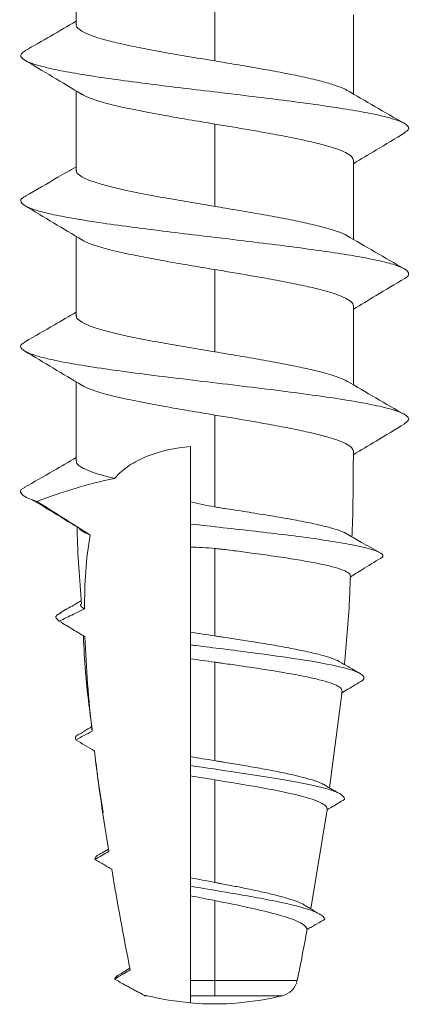
# Model space of a CAD drawing. Units: millimetres. Extents: x 3556 to 4396, y 1 to 1189.
# Drawn here: x 4148 to 4149, y 327 to 329 of the extents above; entities that cross this region are included whole.
import ezdxf

# ---------------------------------------------------------------- set-up
doc = ezdxf.new("R2010")
doc.units = ezdxf.units.MM
doc.header["$LTSCALE"] = 3

# ---------------------------------------------------------------- blocks, each defined once
blk = doc.blocks.new('M1 Self Tapping 10mm')
at = {"color": 7, "linetype": 'Continuous', "lineweight": 15}
for p, q in [((-3946.8213, 3492.9039), (-3946.8213, 3493.108)), ((-3947.1788, 3493.0226), (-3947.1788, 3492.8102)), ((-3947.5363, 3492.9289), (-3947.5363, 3492.725)), ((-3946.8213, 3492.5289), (-3946.8213, 3492.7329)), ((-3947.1788, 3492.6475), (-3947.1788, 3492.4351)), ((-3947.5363, 3492.5537), (-3947.5363, 3492.35)), ((-3946.8213, 3492.1539), (-3946.8213, 3492.3578)), ((-3947.1788, 3492.2723), (-3947.1788, 3492.0601)), ((-3947.5363, 3492.1786), (-3947.5363, 3491.975)), ((-3946.6804, 3491.6956), (-3946.6794, 3491.6962)), ((-3947.507, 3491.1849), (-3947.4746, 3490.9359)), ((-3947.4268, 3490.6237), (-3947.469, 3490.8796)), ((-3946.8883, 3490.7685), (-3946.9044, 3490.7782)), ((-3946.9401, 3490.4588), (-3946.9598, 3490.4711)), ((-3947.1788, 3490.4), (-3947.1788, 3490.4389)), ((-3947.2413, 3490.382), (-3947.2413, 3490.3814)), ((-3947.1163, 3490.3814), (-3947.1163, 3490.4)), ((-3947.0004, 3490.401), (-3947.0004, 3490.3991))]:
    blk.add_line(p, q, dxfattribs=at)
blk.add_arc((-3947.1788, 3491.1287), 0.75, 265.2198, 274.7802, dxfattribs=at)
for points, knots in [([(-3947.1788, 3492.8102), (-3947.1587, 3492.8135), (-3947.118, 3492.8203), (-3947.0589, 3492.8305), (-3947.0027, 3492.8407), (-3946.9522, 3492.8509), (-3946.9079, 3492.8611), (-3946.8719, 3492.8713), (-3946.8443, 3492.8816), (-3946.8276, 3492.8917), (-3946.8203, 3492.8992), (-3946.8219, 3492.9032), (-3946.8222, 3492.9039)], [0, 0, 0, 0, 0.107326, 0.217764, 0.325095, 0.435539, 0.542871, 0.653315, 0.760647, 0.871091, 0.978421, 1, 1, 1, 1]), ([(-3946.6901, 3492.8368), (-3946.7119, 3492.8492), (-3946.7558, 3492.8743), (-3946.7994, 3492.8998), (-3946.8213, 3492.9125)], [0, 0, 0, 0, 0.497338, 1, 1, 1, 1]), ([(-3946.691, 3492.8368), (-3946.6862, 3492.8336), (-3946.6759, 3492.8268), (-3946.6805, 3492.8163), (-3946.7003, 3492.8054), (-3946.7363, 3492.7946), (-3946.7869, 3492.7837), (-3946.8504, 3492.7728), (-3946.9249, 3492.7619), (-3947.0078, 3492.751), (-3947.0964, 3492.7401), (-3947.1877, 3492.7293), (-3947.2787, 3492.7184), (-3947.3663, 3492.7075), (-3947.4478, 3492.6966), (-3947.5203, 3492.6857), (-3947.5816, 3492.6749), (-3947.6294, 3492.664), (-3947.6626, 3492.6531), (-3947.6789, 3492.6422), (-3947.681, 3492.6328), (-3947.671, 3492.627), (-3947.6672, 3492.6248)], [0, 0, 0, 0, 0.045297, 0.096584, 0.147908, 0.199252, 0.250582, 0.301965, 0.35324, 0.4046, 0.455937, 0.507287, 0.558582, 0.60995, 0.661242, 0.712551, 0.763958, 0.815247, 0.866574, 0.917979, 0.969274, 1, 1, 1, 1]), ([(-3947.5209, 3492.7337), (-3947.5205, 3492.7341), (-3947.5156, 3492.7379), (-3947.4968, 3492.745), (-3947.4646, 3492.7553), (-3947.4233, 3492.7655), (-3947.3748, 3492.7757), (-3947.3209, 3492.7859), (-3947.2725, 3492.7944), (-3947.2341, 3492.8009), (-3947.2061, 3492.8056), (-3947.1879, 3492.8086), (-3947.1788, 3492.8102)], [0, 0, 0, 0, 0.014171, 0.149588, 0.281188, 0.416605, 0.548209, 0.68363, 0.815233, 0.880864, 0.940263, 1, 1, 1, 1]), ([(-3946.8347, 3492.7249), (-3946.81, 3492.7397), (-3946.7606, 3492.7693), (-3946.7112, 3492.7988), (-3946.6865, 3492.8136)], [0, 0, 0, 0, 0.4998791, 1, 1, 1, 1]), ([(-3947.518, 3492.7357), (-3947.5426, 3492.7213), (-3947.5921, 3492.6924), (-3947.6421, 3492.6638), (-3947.6672, 3492.6495)], [0, 0, 0, 0, 0.497614, 1, 1, 1, 1]), ([(-3946.8345, 3492.7258), (-3946.8368, 3492.7241), (-3946.8439, 3492.719), (-3946.8664, 3492.7106), (-3946.9008, 3492.7003), (-3946.9435, 3492.6902), (-3946.9934, 3492.6799), (-3947.0496, 3492.6694), (-3947.1122, 3492.6586), (-3947.1564, 3492.6513), (-3947.1788, 3492.6475)], [0, 0, 0, 0, 0.0632255, 0.1955511, 0.3241522, 0.4564829, 0.5850801, 0.7174065, 0.8563315, 1, 1, 1, 1]), ([(-3947.1788, 3492.6475), (-3947.1863, 3492.6463), (-3947.2011, 3492.6438), (-3947.2457, 3492.6363), (-3947.3021, 3492.6267), (-3947.3656, 3492.6149), (-3947.4149, 3492.6047), (-3947.4577, 3492.5944), (-3947.4921, 3492.5842), (-3947.5174, 3492.574), (-3947.5334, 3492.5638), (-3947.5353, 3492.557), (-3947.5363, 3492.5537)], [0, 0, 0, 0, 0.039738, 0.079477, 0.239589, 0.34693, 0.457384, 0.564729, 0.675186, 0.78253, 0.892987, 1, 1, 1, 1]), ([(-3947.6693, 3492.6249), (-3947.6446, 3492.6101), (-3947.6002, 3492.5836), (-3947.5559, 3492.5571), (-3947.5363, 3492.5453)], [0, 0, 0, 0, 0.557332, 1, 1, 1, 1]), ([(-3946.69, 3492.4617), (-3946.7182, 3492.4778), (-3946.7621, 3492.5029), (-3946.8057, 3492.5284), (-3946.8213, 3492.5375)], [0, 0, 0, 0, 0.641158, 1, 1, 1, 1]), ([(-3947.1788, 3492.4351), (-3947.1587, 3492.4385), (-3947.118, 3492.4453), (-3947.0589, 3492.4555), (-3947.0027, 3492.4657), (-3946.9522, 3492.4759), (-3946.9079, 3492.4861), (-3946.8719, 3492.4963), (-3946.8443, 3492.5066), (-3946.8276, 3492.5167), (-3946.8203, 3492.5242), (-3946.8219, 3492.5282), (-3946.8222, 3492.5289)], [0, 0, 0, 0, 0.107326, 0.217765, 0.325097, 0.435541, 0.542871, 0.653314, 0.760642, 0.871081, 0.97841, 1, 1, 1, 1]), ([(-3946.6921, 3492.4618), (-3946.6889, 3492.4603), (-3946.6782, 3492.4551), (-3946.6772, 3492.4463), (-3946.6889, 3492.4355), (-3946.7178, 3492.4246), (-3946.7617, 3492.4137), (-3946.8196, 3492.4028), (-3946.8893, 3492.3919), (-3946.9686, 3492.3811), (-3947.0549, 3492.3702), (-3947.1453, 3492.3593), (-3947.2368, 3492.3484), (-3947.3264, 3492.3375), (-3947.4111, 3492.3266), (-3947.4881, 3492.3158), (-3947.5548, 3492.3049), (-3947.6091, 3492.294), (-3947.649, 3492.2831), (-3947.6738, 3492.2722), (-3947.6805, 3492.2614), (-3947.678, 3492.2538), (-3947.6687, 3492.2498), (-3947.6679, 3492.2495)], [0, 0, 0, 0, 0.0213977, 0.0726441, 0.1239131, 0.1751512, 0.2264591, 0.2776539, 0.3289324, 0.3801692, 0.431423, 0.4826471, 0.5339768, 0.5851936, 0.6364709, 0.6876559, 0.7389682, 0.7901636, 0.8414177, 0.8927158, 0.943962, 0.9951894, 1, 1, 1, 1]), ([(-3947.521, 3492.3587), (-3947.5205, 3492.359), (-3947.5156, 3492.3629), (-3947.4968, 3492.37), (-3947.4646, 3492.3803), (-3947.4233, 3492.3905), (-3947.3748, 3492.4007), (-3947.3209, 3492.4109), (-3947.2725, 3492.4193), (-3947.2341, 3492.4259), (-3947.2061, 3492.4306), (-3947.1879, 3492.4336), (-3947.1788, 3492.4351)], [0, 0, 0, 0, 0.014472, 0.149851, 0.281416, 0.416797, 0.548361, 0.68374, 0.815301, 0.880911, 0.940287, 1, 1, 1, 1]), ([(-3946.837, 3492.3484), (-3946.8123, 3492.3632), (-3946.763, 3492.3927), (-3946.7136, 3492.4222), (-3946.689, 3492.437)], [0, 0, 0, 0, 0.499918, 1, 1, 1, 1]), ([(-3947.5178, 3492.3608), (-3947.5426, 3492.3463), (-3947.5925, 3492.3171), (-3947.6427, 3492.2884), (-3947.668, 3492.274)], [0, 0, 0, 0, 0.497159, 1, 1, 1, 1]), ([(-3946.8368, 3492.3492), (-3946.8384, 3492.348), (-3946.845, 3492.3434), (-3946.8665, 3492.3354), (-3946.9008, 3492.3252), (-3946.9435, 3492.315), (-3946.9934, 3492.3047), (-3947.0496, 3492.2943), (-3947.1122, 3492.2835), (-3947.1564, 3492.2761), (-3947.1788, 3492.2723)], [0, 0, 0, 0, 0.0454575, 0.1802912, 0.3113239, 0.4461565, 0.5771908, 0.7120246, 0.8535953, 1, 1, 1, 1]), ([(-3947.1788, 3492.2723), (-3947.1863, 3492.2711), (-3947.2011, 3492.2686), (-3947.2457, 3492.2611), (-3947.3021, 3492.2515), (-3947.3656, 3492.2397), (-3947.4149, 3492.2295), (-3947.4577, 3492.2193), (-3947.4921, 3492.2091), (-3947.5174, 3492.1988), (-3947.5334, 3492.1887), (-3947.5353, 3492.1819), (-3947.5363, 3492.1786)], [0, 0, 0, 0, 0.039739, 0.079477, 0.239589, 0.346931, 0.457386, 0.564736, 0.6752, 0.782545, 0.893003, 1, 1, 1, 1]), ([(-3947.6686, 3492.2495), (-3947.644, 3492.2347), (-3947.5999, 3492.2083), (-3947.5558, 3492.1818), (-3947.5363, 3492.1702)], [0, 0, 0, 0, 0.558787, 1, 1, 1, 1]), ([(-3946.6894, 3492.0863), (-3946.7146, 3492.1008), (-3946.7588, 3492.1259), (-3946.8026, 3492.1516), (-3946.8213, 3492.1625)], [0, 0, 0, 0, 0.572532, 1, 1, 1, 1]), ([(-3947.1788, 3492.0601), (-3947.1587, 3492.0635), (-3947.118, 3492.0703), (-3947.0589, 3492.0804), (-3947.0027, 3492.0907), (-3946.9522, 3492.1009), (-3946.9079, 3492.1111), (-3946.8719, 3492.1213), (-3946.8443, 3492.1315), (-3946.8276, 3492.1417), (-3946.8203, 3492.1492), (-3946.8219, 3492.1532), (-3946.8222, 3492.1539)], [0, 0, 0, 0, 0.107326, 0.217764, 0.325095, 0.435539, 0.54287, 0.653313, 0.760643, 0.871086, 0.978417, 1, 1, 1, 1]), ([(-3946.6921, 3492.0864), (-3946.6881, 3492.0844), (-3946.6761, 3492.0784), (-3946.6784, 3492.0682), (-3946.6981, 3492.056), (-3946.739, 3492.0437), (-3946.798, 3492.0315), (-3946.8731, 3492.0193), (-3946.9611, 3492.007), (-3947.0581, 3491.9948), (-3947.1602, 3491.9825), (-3947.263, 3491.9703), (-3947.3624, 3491.958), (-3947.454, 3491.9458), (-3947.5341, 3491.9336), (-3947.5993, 3491.9213), (-3947.647, 3491.9091), (-3947.6745, 3491.8968), (-3947.6829, 3491.8853), (-3947.6721, 3491.8779), (-3947.6672, 3491.8746)], [0, 0, 0, 0, 0.028093, 0.085888, 0.143657, 0.201436, 0.259166, 0.317029, 0.37482, 0.43259, 0.49036, 0.54815, 0.605917, 0.663717, 0.721504, 0.779221, 0.837045, 0.894815, 0.952624, 1, 1, 1, 1]), ([(-3947.5224, 3491.9826), (-3947.5215, 3491.9833), (-3947.5162, 3491.9875), (-3947.497, 3491.995), (-3947.4646, 3492.0053), (-3947.4233, 3492.0154), (-3947.3748, 3492.0257), (-3947.3209, 3492.0358), (-3947.2726, 3492.0443), (-3947.2341, 3492.0509), (-3947.2061, 3492.0556), (-3947.1879, 3492.0586), (-3947.1788, 3492.0601)], [0, 0, 0, 0, 0.028242, 0.161732, 0.291455, 0.424941, 0.554661, 0.688144, 0.817865, 0.882557, 0.941112, 1, 1, 1, 1]), ([(-3946.8365, 3491.9735), (-3946.8118, 3491.9883), (-3946.7625, 3492.0179), (-3946.7132, 3492.0475), (-3946.6886, 3492.0623)], [0, 0, 0, 0, 0.499928, 1, 1, 1, 1]), ([(-3947.5195, 3491.9848), (-3947.5444, 3491.9702), (-3947.5946, 3491.9408), (-3947.645, 3491.9121), (-3947.6703, 3491.8976)], [0, 0, 0, 0, 0.4966416, 1, 1, 1, 1]), ([(-3946.8215, 3491.7789), (-3946.8215, 3491.7801), (-3946.8214, 3491.7884), (-3946.8214, 3491.8036), (-3946.8213, 3491.8246), (-3946.8213, 3491.8456), (-3946.8213, 3491.8642), (-3946.8213, 3491.9098), (-3946.8213, 3491.9485), (-3946.8213, 3491.9826)], [0, 0, 0, 0, 0.0177797, 0.1210252, 0.2242569, 0.3274778, 0.4306919, 0.4972808, 1, 1, 1, 1]), ([(-3946.8365, 3491.9742), (-3946.8382, 3491.973), (-3946.8448, 3491.9683), (-3946.8665, 3491.9603), (-3946.9008, 3491.95), (-3946.9435, 3491.9399), (-3946.9933, 3491.9296), (-3947.0496, 3491.9191), (-3947.1122, 3491.9083), (-3947.1564, 3491.9009), (-3947.1788, 3491.8972)], [0, 0, 0, 0, 0.047808, 0.18231, 0.313018, 0.447517, 0.578215, 0.712703, 0.85394, 1, 1, 1, 1]), ([(-3947.1788, 3491.8972), (-3947.1863, 3491.8959), (-3947.2011, 3491.8935), (-3947.2457, 3491.886), (-3947.3021, 3491.8763), (-3947.3656, 3491.8646), (-3947.4149, 3491.8544), (-3947.4577, 3491.8441), (-3947.492, 3491.8339), (-3947.5173, 3491.8237), (-3947.5333, 3491.8135), (-3947.5353, 3491.8067), (-3947.5363, 3491.8034)], [0, 0, 0, 0, 0.03974, 0.079479, 0.239596, 0.346923, 0.457361, 0.564694, 0.67514, 0.782462, 0.892897, 1, 1, 1, 1]), ([(-3947.1788, 3491.8972), (-3947.1788, 3491.8926), (-3947.1788, 3491.887), (-3947.1788, 3491.881), (-3947.1788, 3491.8795), (-3947.1788, 3491.879), (-3947.1788, 3491.8787), (-3947.1788, 3491.8779), (-3947.1788, 3491.8736), (-3947.1788, 3491.8564), (-3947.1788, 3491.8392), (-3947.1788, 3491.7705), (-3947.1788, 3491.7154), (-3947.1788, 3491.6604)], [0, 0, 0, 0, 0.25, 0.3125, 0.328125, 0.335937, 0.335937, 0.34375, 0.34375, 0.375, 0.5, 0.5, 1, 1, 1, 1]), ([(-3947.6688, 3491.8746), (-3947.6442, 3491.8598), (-3947.6, 3491.8333), (-3947.5558, 3491.8067), (-3947.5362, 3491.795)], [0, 0, 0, 0, 0.557453, 1, 1, 1, 1]), ([(-3947.5363, 3491.8034), (-3947.5362, 3491.7969), (-3947.5362, 3491.7786), (-3947.536, 3491.7485), (-3947.5358, 3491.713), (-3947.5353, 3491.6775), (-3947.5347, 3491.6343), (-3947.5333, 3491.6029), (-3947.5324, 3491.5834)], [0, 0, 0, 0, 0.087925, 0.249238, 0.410605, 0.572034, 0.733531, 1, 1, 1, 1]), ([(-3946.9203, 3491.7335), (-3946.9313, 3491.7461), (-3946.9441, 3491.7572), (-3946.9721, 3491.7762), (-3946.9874, 3491.7841), (-3947.038, 3491.8043), (-3947.0761, 3491.8122), (-3947.1163, 3491.8162)], [0, 0, 0, 0, 0.25, 0.25, 0.5, 0.5, 1, 1, 1, 1]), ([(-3946.9203, 3491.7335), (-3946.9056, 3491.7374), (-3946.8781, 3491.7447), (-3946.849, 3491.7548), (-3946.8304, 3491.7647), (-3946.8214, 3491.7728), (-3946.8224, 3491.7775), (-3946.8227, 3491.7789)], [0, 0, 0, 0, 0.250573, 0.465605, 0.68653, 0.907309, 1, 1, 1, 1]), ([(-3946.6873, 3491.7101), (-3946.7125, 3491.7245), (-3946.7573, 3491.7501), (-3946.8019, 3491.7761), (-3946.8214, 3491.7875)], [0, 0, 0, 0, 0.562545, 1, 1, 1, 1]), ([(-3946.6886, 3491.7101), (-3946.6874, 3491.7096), (-3946.6754, 3491.7045), (-3946.6775, 3491.6961), (-3946.69, 3491.6847), (-3946.7102, 3491.6779), (-3946.7204, 3491.6746)], [0, 0, 0, 0, 0.041638, 0.428722, 0.714254, 1, 1, 1, 1]), ([(-3947.1163, 3491.6161), (-3947.1163, 3491.6236), (-3947.1163, 3491.6312), (-3947.1163, 3491.6388), (-3947.1163, 3491.6464), (-3947.1163, 3491.654), (-3947.1163, 3491.6618), (-3947.1163, 3491.6656), (-3947.1163, 3491.6695), (-3947.1163, 3491.6733)], [0, 0, 0, 0, 0.0001806436, 0.0001806436, 0.0001806436, 0.0003612882, 0.0003612882, 0.0003612882, 0.000451283, 0.000451283, 0.000451283, 0.000451283]), ([(-3946.8279, 3491.6062), (-3946.8031, 3491.6212), (-3946.7627, 3491.6457), (-3946.7223, 3491.6702), (-3946.7066, 3491.6797)], [0, 0, 0, 0, 0.612281, 1, 1, 1, 1]), ([(-3947.5218, 3491.5889), (-3947.5206, 3491.5899), (-3947.5155, 3491.5939), (-3947.4965, 3491.6009), (-3947.4653, 3491.61), (-3947.4253, 3491.6191), (-3947.3779, 3491.6282), (-3947.3251, 3491.6375), (-3947.2774, 3491.6445), (-3947.2386, 3491.6515), (-3947.2138, 3491.6546), (-3947.1938, 3491.6577), (-3947.1838, 3491.6595), (-3947.1788, 3491.6604)], [0, 0, 0, 0, 0.040301, 0.170022, 0.296287, 0.426203, 0.552643, 0.682741, 0.809352, 0.872494, 0.936014, 0.967973, 1, 1, 1, 1]), ([(-3947.1163, 3491.6161), (-3947.1444, 3491.613), (-3947.2007, 3491.6068), (-3947.2844, 3491.5974), (-3947.3664, 3491.5877), (-3947.4433, 3491.5776), (-3947.5106, 3491.5672), (-3947.5635, 3491.5567), (-3947.598, 3491.5462), (-3947.6136, 3491.538), (-3947.6119, 3491.5334), (-3947.6115, 3491.5322)], [0, 0, 0, 0, 0.113262, 0.22649, 0.339702, 0.463581, 0.587499, 0.71155, 0.83541, 0.959419, 1, 1, 1, 1]), ([(-3947.1163, 3491.5566), (-3947.1163, 3491.5581), (-3947.1163, 3491.5596), (-3947.1163, 3491.5611), (-3947.1163, 3491.5688), (-3947.1163, 3491.5765), (-3947.1163, 3491.5842), (-3947.1163, 3491.5949), (-3947.1163, 3491.6055), (-3947.1163, 3491.6161)], [0.0001458249, 0.0001458249, 0.0001458249, 0.0001458249, 0.0001806734, 0.0001806734, 0.0001806734, 0.000361346, 0.000361346, 0.000361346, 0.0006112639, 0.0006112639, 0.0006112639, 0.0006112639]), ([(-3946.8277, 3491.607), (-3946.8289, 3491.6051), (-3946.8324, 3491.5998), (-3946.8445, 3491.5934), (-3946.8554, 3491.5889), (-3946.8578, 3491.5879)], [0, 0, 0, 0, 0.291235, 0.843905, 1, 1, 1, 1]), ([(-3946.8351, 3491.4099), (-3946.83, 3491.4735), (-3946.8248, 3491.5397), (-3946.8238, 3491.606), (-3946.8238, 3491.6086)], [0, 0, 0, 0, 0.9605297, 1, 1, 1, 1]), ([(-3947.5221, 3491.5894), (-3947.5339, 3491.5826), (-3947.5614, 3491.5666), (-3947.5893, 3491.5507), (-3947.6052, 3491.5416)], [0, 0, 0, 0, 0.426949, 1, 1, 1, 1]), ([(-3947.1788, 3491.5531), (-3947.1826, 3491.5528), (-3947.1901, 3491.5521), (-3947.205, 3491.5505), (-3947.2311, 3491.5472), (-3947.2725, 3491.5417), (-3947.3244, 3491.5345), (-3947.3766, 3491.5267), (-3947.4234, 3491.5188), (-3947.4628, 3491.511), (-3947.4943, 3491.5031), (-3947.516, 3491.4952), (-3947.5282, 3491.4879), (-3947.5283, 3491.4834), (-3947.5284, 3491.4814)], [0, 0, 0, 0, 0.02027, 0.040539, 0.081098, 0.162326, 0.2691, 0.378969, 0.485746, 0.595624, 0.702313, 0.812106, 0.918598, 1, 1, 1, 1]), ([(-3947.6133, 3491.5323), (-3947.5969, 3491.5222), (-3947.5688, 3491.5048), (-3947.5406, 3491.4874), (-3947.5288, 3491.4801)], [0, 0, 0, 0, 0.581032, 1, 1, 1, 1]), ([(-3947.5285, 3491.4814), (-3947.5279, 3491.4608), (-3947.5254, 3491.3849), (-3947.5183, 3491.3093), (-3947.5131, 3491.2541)], [0, 0, 0, 0, 0.270685, 1, 1, 1, 1]), ([(-3946.78, 3491.3871), (-3946.7917, 3491.3939), (-3946.81, 3491.4043), (-3946.8281, 3491.4149), (-3946.8346, 3491.4186)], [0, 0, 0, 0, 0.64271, 1, 1, 1, 1]), ([(-3946.8428, 3491.3972), (-3946.842, 3491.3977), (-3946.8367, 3491.4011), (-3946.8316, 3491.4053), (-3946.8328, 3491.409), (-3946.833, 3491.4098)], [0, 0, 0, 0, 0.12079, 0.815227, 1, 1, 1, 1]), ([(-3946.7778, 3491.3657), (-3946.79, 3491.3718), (-3946.8023, 3491.3778), (-3946.8146, 3491.3837), (-3946.824, 3491.3882), (-3946.8334, 3491.3927), (-3946.8428, 3491.3972)], [0, 0, 0, 0, 0.0001648872, 0.0001648872, 0.0001648872, 0.0002908611, 0.0002908611, 0.0002908611, 0.0002908611]), ([(-3946.7827, 3491.3872), (-3946.7788, 3491.3854), (-3946.769, 3491.381), (-3946.7678, 3491.3738), (-3946.7744, 3491.3684), (-3946.7778, 3491.3657)], [0, 0, 0, 0, 0.248774, 0.623864, 1, 1, 1, 1]), ([(-3946.844, 3491.3254), (-3946.8341, 3491.3314), (-3946.8242, 3491.3374), (-3946.8143, 3491.3434), (-3946.8021, 3491.3509), (-3946.7899, 3491.3583), (-3946.7778, 3491.3657)], [0.0000323527, 0.0000323527, 0.0000323527, 0.0000323527, 0.0001724835, 0.0001724835, 0.0001724835, 0.0003449744, 0.0003449744, 0.0003449744, 0.0003449744]), ([(-3947.4997, 3491.2619), (-3947.4936, 3491.2647), (-3947.4814, 3491.2705), (-3947.4516, 3491.2793), (-3947.4146, 3491.288), (-3947.3701, 3491.2968), (-3947.3203, 3491.3056), (-3947.2705, 3491.3137), (-3947.2303, 3491.3199), (-3947.2048, 3491.3238), (-3947.19, 3491.3261), (-3947.1825, 3491.3272), (-3947.1788, 3491.3278)], [0, 0, 0, 0, 0.130603, 0.261537, 0.396236, 0.527741, 0.66303, 0.795087, 0.896669, 0.948223, 0.974098, 1, 1, 1, 1]), ([(-3947.1163, 3491.3046), (-3947.1163, 3491.3111), (-3947.1163, 3491.3177), (-3947.1163, 3491.3243), (-3947.1163, 3491.3286), (-3947.1163, 3491.333), (-3947.1163, 3491.3374)], [0, 0, 0, 0, 0.0001590037, 0.0001590037, 0.0001590037, 0.000263155, 0.000263155, 0.000263155, 0.000263155]), ([(-3946.8627, 3491.0857), (-3946.856, 3491.1354), (-3946.8453, 3491.2158), (-3946.8414, 3491.2969), (-3946.8399, 3491.3278)], [0, 0, 0, 0, 0.617768, 1, 1, 1, 1]), ([(-3947.56, 3491.2131), (-3947.5657, 3491.2187), (-3947.5639, 3491.2244), (-3947.5451, 3491.2361), (-3947.5263, 3491.2423), (-3947.4739, 3491.2545), (-3947.44, 3491.2607), (-3947.3622, 3491.2728), (-3947.318, 3491.2789), (-3947.2253, 3491.291), (-3947.1765, 3491.297), (-3947.1247, 3491.3035), (-3947.1205, 3491.304), (-3947.1163, 3491.3046)], [18.271238, 18.271238, 18.271238, 18.271238, 18.717687, 18.717687, 19.210257, 19.210257, 19.702828, 19.702828, 20.195399, 20.195399, 20.68797, 20.68797, 20.731311, 20.731311, 20.731311, 20.731311]), ([(-3947.1163, 3491.2689), (-3947.1163, 3491.2738), (-3947.1163, 3491.2788), (-3947.1163, 3491.2837), (-3947.1163, 3491.2906), (-3947.1163, 3491.2976), (-3947.1163, 3491.3046)], [0.0000468602, 0.0000468602, 0.0000468602, 0.0000468602, 0.0001675272, 0.0001675272, 0.0001675272, 0.0003350622, 0.0003350622, 0.0003350622, 0.0003350622]), ([(-3947.4997, 3491.2619), (-3947.5074, 3491.2575), (-3947.524, 3491.2477), (-3947.5408, 3491.238), (-3947.5498, 3491.2328)], [0, 0, 0, 0, 0.459046, 1, 1, 1, 1]), ([(-3947.1788, 3491.26), (-3947.1825, 3491.2595), (-3947.19, 3491.2584), (-3947.2049, 3491.2563), (-3947.2309, 3491.2526), (-3947.2711, 3491.2468), (-3947.3207, 3491.2393), (-3947.3695, 3491.2311), (-3947.4131, 3491.223), (-3947.4493, 3491.2148), (-3947.478, 3491.2066), (-3947.4971, 3491.1985), (-3947.5071, 3491.1913), (-3947.5065, 3491.1868), (-3947.5062, 3491.185)], [0, 0, 0, 0, 0.021442, 0.042884, 0.085785, 0.17173, 0.279012, 0.389405, 0.496658, 0.607047, 0.713837, 0.823751, 0.930075, 1, 1, 1, 1]), ([(-3947.5048, 3491.1797), (-3947.5106, 3491.1832), (-3947.5164, 3491.1867), (-3947.5222, 3491.1902), (-3947.5348, 3491.1978), (-3947.5474, 3491.2055), (-3947.56, 3491.2131)], [0.0002760988, 0.0002760988, 0.0002760988, 0.0002760988, 0.0003579148, 0.0003579148, 0.0003579148, 0.0005351603, 0.0005351603, 0.0005351603, 0.0005351603]), ([(-3946.8352, 3491.0782), (-3946.8425, 3491.0825), (-3946.8514, 3491.0876), (-3946.8602, 3491.0928), (-3946.8617, 3491.0938)], [0, 0, 0, 0, 0.81911, 1, 1, 1, 1]), ([(-3946.8382, 3491.0783), (-3946.8336, 3491.0765), (-3946.8177, 3491.0703), (-3946.8193, 3491.0641), (-3946.8204, 3491.0597)], [0, 0, 0, 0, 0.286135, 1, 1, 1, 1]), ([(-3947.5131, 3490.9058), (-3947.5136, 3490.9083), (-3947.5129, 3490.9107), (-3947.5054, 3490.9202), (-3947.4896, 3490.9272), (-3947.4402, 3490.9413), (-3947.4065, 3490.9483), (-3947.3281, 3490.9621), (-3947.2827, 3490.9691), (-3947.1965, 3490.9817), (-3947.1559, 3490.9875), (-3947.1163, 3490.9932)], [10.668951, 10.668951, 10.668951, 10.668951, 10.836555, 10.836555, 11.329126, 11.329126, 11.821697, 11.821697, 12.314268, 12.314268, 12.726399, 12.726399, 12.726399, 12.726399]), ([(-3947.4584, 3490.9449), (-3947.4559, 3490.9463), (-3947.4484, 3490.9505), (-3947.427, 3490.9576), (-3947.3956, 3490.966), (-3947.357, 3490.9746), (-3947.3135, 3490.9831), (-3947.2681, 3490.9912), (-3947.2301, 3490.9976), (-3947.2047, 3491.0018), (-3947.19, 3491.0042), (-3947.1825, 3491.0055), (-3947.1788, 3491.0061)], [0, 0, 0, 0, 0.0664773, 0.2030716, 0.3435733, 0.4811637, 0.6226888, 0.7612815, 0.8793947, 0.9395385, 0.9697499, 1, 1, 1, 1]), ([(-3946.8907, 3490.8724), (-3946.8859, 3490.9012), (-3946.8787, 3490.9445), (-3946.8739, 3490.9881), (-3946.8723, 3491.0027)], [0, 0, 0, 0, 0.664027, 1, 1, 1, 1]), ([(-3947.4588, 3490.9453), (-3947.4649, 3490.9417), (-3947.4771, 3490.9344), (-3947.4895, 3490.9271), (-3947.4957, 3490.9234)], [0, 0, 0, 0, 0.499679, 1, 1, 1, 1]), ([(-3947.1788, 3490.9567), (-3947.2178, 3490.9503), (-3947.2567, 3490.9439), (-3947.3274, 3490.9313), (-3947.3599, 3490.9248), (-3947.4133, 3490.9121), (-3947.4347, 3490.9056), (-3947.4629, 3490.8927), (-3947.4699, 3490.8861), (-3947.469, 3490.8796)], [0, 0, 0, 0, 0.25, 0.25, 0.5, 0.5, 0.75, 0.75, 1, 1, 1, 1]), ([(-3947.469, 3490.8796), (-3947.4736, 3490.8823), (-3947.4781, 3490.885), (-3947.4826, 3490.8877), (-3947.4928, 3490.8937), (-3947.503, 3490.8998), (-3947.5131, 3490.9058)], [0.0002595749, 0.0002595749, 0.0002595749, 0.0002595749, 0.000322905, 0.000322905, 0.000322905, 0.000465138, 0.000465138, 0.000465138, 0.000465138]), ([(-3946.8905, 3490.7686), (-3946.8869, 3490.7672), (-3946.8722, 3490.7616), (-3946.8706, 3490.7559), (-3946.8694, 3490.7517)], [0, 0, 0, 0, 0.24342, 1, 1, 1, 1]), ([(-3946.9129, 3490.7262), (-3946.9067, 3490.7298), (-3946.9004, 3490.7335), (-3946.8942, 3490.7371), (-3946.8859, 3490.7419), (-3946.8776, 3490.7468), (-3946.8694, 3490.7517)], [0.0000285627, 0.0000285627, 0.0000285627, 0.0000285627, 0.0001152052, 0.0001152052, 0.0001152052, 0.0002304127, 0.0002304127, 0.0002304127, 0.0002304127]), ([(-3947.463, 3490.5972), (-3947.4614, 3490.6035), (-3947.4528, 3490.6098), (-3947.4183, 3490.6243), (-3947.3878, 3490.6324), (-3947.3121, 3490.6487), (-3947.267, 3490.6568), (-3947.1858, 3490.6706), (-3947.1505, 3490.6764), (-3947.1163, 3490.6822)], [4.059661, 4.059661, 4.059661, 4.059661, 4.433136, 4.433136, 4.925707, 4.925707, 5.418278, 5.418278, 5.777229, 5.777229, 5.777229, 5.777229]), ([(-3947.4074, 3490.6353), (-3947.4065, 3490.6358), (-3947.4012, 3490.6391), (-3947.3848, 3490.6452), (-3947.3585, 3490.6536), (-3947.3259, 3490.662), (-3947.289, 3490.6703), (-3947.2512, 3490.6782), (-3947.22, 3490.6843), (-3947.1996, 3490.6882), (-3947.1878, 3490.6905), (-3947.1818, 3490.6916), (-3947.1788, 3490.6922)], [0, 0, 0, 0, 0.028504, 0.171939, 0.319447, 0.46446, 0.6136, 0.760085, 0.87892, 0.939318, 0.969642, 1, 1, 1, 1]), ([(-3947.1163, 3490.6577), (-3947.1163, 3490.6592), (-3947.1163, 3490.6607), (-3947.1163, 3490.6622), (-3947.1163, 3490.6644), (-3947.1163, 3490.6666), (-3947.1163, 3490.6688), (-3947.1163, 3490.671), (-3947.1163, 3490.6732), (-3947.1163, 3490.6755), (-3947.1163, 3490.6777), (-3947.1163, 3490.68), (-3947.1163, 3490.6822)], [0.000018036, 0.000018036, 0.000018036, 0.000018036, 0.0000557694, 0.0000557694, 0.0000557694, 0.0001115387, 0.0001115387, 0.0001115387, 0.0001673147, 0.0001673147, 0.0001673147, 0.0002230916, 0.0002230916, 0.0002230916, 0.0002230916]), ([(-3947.4072, 3490.6357), (-3947.4132, 3490.6321), (-3947.4251, 3490.6247), (-3947.4373, 3490.6173), (-3947.4433, 3490.6137)], [0, 0, 0, 0, 0.499695, 1, 1, 1, 1]), ([(-3947.1788, 3490.6453), (-3947.2094, 3490.6393), (-3947.2397, 3490.6332), (-3947.2958, 3490.6209), (-3947.3213, 3490.6148), (-3947.365, 3490.6025), (-3947.3827, 3490.5963), (-3947.4081, 3490.5838), (-3947.4155, 3490.5775), (-3947.4172, 3490.5712)], [0, 0, 0, 0, 0.25, 0.25, 0.5, 0.5, 0.75, 0.75, 1, 1, 1, 1]), ([(-3947.4172, 3490.5712), (-3947.4181, 3490.5716), (-3947.4189, 3490.5721), (-3947.4198, 3490.5726), (-3947.4234, 3490.5747), (-3947.427, 3490.5767), (-3947.4306, 3490.5787), (-3947.4342, 3490.5808), (-3947.4378, 3490.5828), (-3947.4414, 3490.5849), (-3947.4486, 3490.589), (-3947.4558, 3490.5931), (-3947.463, 3490.5972)], [0.000186824, 0.000186824, 0.000186824, 0.000186824, 0.0001989061, 0.0001989061, 0.0001989061, 0.0002486325, 0.0002486325, 0.0002486325, 0.0002983589, 0.0002983589, 0.0002983589, 0.0003978673, 0.0003978673, 0.0003978673, 0.0003978673]), ([(-3946.9201, 3490.4427), (-3946.9285, 3490.4477), (-3946.937, 3490.4526), (-3946.9454, 3490.4576), (-3946.9505, 3490.4606), (-3946.9556, 3490.4636), (-3946.9607, 3490.4667)], [0, 0, 0, 0, 0.0001177322, 0.0001177322, 0.0001177322, 0.0001885588, 0.0001885588, 0.0001885588, 0.0001885588]), ([(-3946.9418, 3490.4589), (-3946.9386, 3490.4575), (-3946.9256, 3490.4522), (-3946.9225, 3490.4468), (-3946.9201, 3490.4427)], [0, 0, 0, 0, 0.247817, 1, 1, 1, 1]), ([(-3947.3914, 3490.4389), (-3947.3882, 3490.4389), (-3947.3807, 3490.4389), (-3947.3561, 3490.4389), (-3947.339, 3490.4389), (-3947.2983, 3490.4389), (-3947.2747, 3490.4389), (-3947.2264, 3490.4389), (-3947.2018, 3490.4389), (-3947.1788, 3490.4389)], [0, 0, 0, 0, 0.25, 0.25, 0.5, 0.5, 0.75, 0.75, 1, 1, 1, 1]), ([(-3946.994, 3490.4025), (-3946.9928, 3490.4031), (-3946.9915, 3490.4038), (-3946.9903, 3490.4045), (-3946.9869, 3490.4062), (-3946.9835, 3490.408), (-3946.9802, 3490.4098), (-3946.9768, 3490.4116), (-3946.9735, 3490.4134), (-3946.9701, 3490.4152), (-3946.9668, 3490.417), (-3946.9634, 3490.4188), (-3946.9601, 3490.4207), (-3946.9568, 3490.4225), (-3946.9534, 3490.4243), (-3946.9501, 3490.4261), (-3946.9467, 3490.428), (-3946.9434, 3490.4298), (-3946.9401, 3490.4316), (-3946.9334, 3490.4353), (-3946.9267, 3490.439), (-3946.9201, 3490.4427)], [0.0000285458, 0.0000285458, 0.0000285458, 0.0000285458, 0.0000456636, 0.0000456636, 0.0000456636, 0.0000913271, 0.0000913271, 0.0000913271, 0.0001369906, 0.0001369906, 0.0001369906, 0.000182654, 0.000182654, 0.000182654, 0.0002283174, 0.0002283174, 0.0002283174, 0.0002739808, 0.0002739808, 0.0002739808, 0.0003653623, 0.0003653623, 0.0003653623, 0.0003653623]), ([(-3947.1788, 3490.4), (-3947.2206, 3490.4), (-3947.2617, 3490.4), (-3947.325, 3490.4), (-3947.3466, 3490.4), (-3947.3535, 3490.4)], [0, 0, 0, 0, 0.5, 0.5, 1, 1, 1, 1])]:
    blk.add_open_spline(points, degree=3, knots=knots, dxfattribs=at)
for points in [[(-3947.1163, 3491.6733), (-3947.1163, 3491.721), (-3947.1163, 3491.7686), (-3947.1163, 3491.8162)], [(-3946.7204, 3491.6746), (-3946.7852, 3491.6991), (-3946.8514, 3491.72), (-3946.9203, 3491.7335)], [(-3947.1788, 3491.6604), (-3947.1576, 3491.6642), (-3947.1367, 3491.6684), (-3947.1163, 3491.6733)], [(-3946.8578, 3491.5879), (-3946.8112, 3491.6169), (-3946.7651, 3491.6458), (-3946.7204, 3491.6746)], [(-3946.8428, 3491.3972), (-3946.8429, 3491.4626), (-3946.8461, 3491.5269), (-3946.8578, 3491.5879)], [(-3947.1163, 3491.5566), (-3947.137, 3491.5562), (-3947.1579, 3491.555), (-3947.1788, 3491.5531)], [(-3947.1788, 3491.5531), (-3947.1788, 3491.478), (-3947.1788, 3491.4029), (-3947.1788, 3491.3278)], [(-3947.1163, 3491.3374), (-3947.1163, 3491.4104), (-3947.1163, 3491.4835), (-3947.1163, 3491.5566)], [(-3947.1788, 3491.3278), (-3947.1577, 3491.331), (-3947.1369, 3491.3342), (-3947.1163, 3491.3374)], [(-3946.8623, 3491.0821), (-3946.8534, 3491.1636), (-3946.8467, 3491.2448), (-3946.844, 3491.3254)], [(-3947.1163, 3491.2689), (-3947.1369, 3491.2659), (-3947.1578, 3491.263), (-3947.1788, 3491.26)], [(-3947.1163, 3491.0164), (-3947.1163, 3491.1004), (-3947.1163, 3491.1845), (-3947.1163, 3491.2689)], [(-3947.1788, 3491.26), (-3947.1788, 3491.1752), (-3947.1788, 3491.0905), (-3947.1788, 3491.0061)], [(-3946.8204, 3491.0597), (-3946.8344, 3491.0672), (-3946.8484, 3491.0747), (-3946.8623, 3491.0821)], [(-3946.8682, 3491.0309), (-3946.8523, 3491.0405), (-3946.8363, 3491.0501), (-3946.8204, 3491.0597)], [(-3947.1788, 3491.0061), (-3947.1577, 3491.0095), (-3947.1369, 3491.0129), (-3947.1163, 3491.0164)], [(-3947.1163, 3490.9932), (-3947.1163, 3491.0009), (-3947.1163, 3491.0086), (-3947.1163, 3491.0164)], [(-3946.9053, 3490.7718), (-3946.8913, 3490.8581), (-3946.8787, 3490.9445), (-3946.8682, 3491.0309)], [(-3947.1163, 3490.9668), (-3947.1163, 3490.9755), (-3947.1163, 3490.9843), (-3947.1163, 3490.9932)], [(-3947.1163, 3490.9668), (-3947.1368, 3490.9635), (-3947.1578, 3490.9601), (-3947.1788, 3490.9567)], [(-3947.1163, 3490.7041), (-3947.1163, 3490.7914), (-3947.1163, 3490.879), (-3947.1163, 3490.9668)], [(-3947.1788, 3490.9567), (-3947.1788, 3490.8683), (-3947.1788, 3490.7802), (-3947.1788, 3490.6922)], [(-3946.8694, 3490.7517), (-3946.8814, 3490.7584), (-3946.8934, 3490.7651), (-3946.9053, 3490.7718)], [(-3946.9607, 3490.4667), (-3946.9434, 3490.553), (-3946.9275, 3490.6395), (-3946.9129, 3490.7262)], [(-3947.1788, 3490.6922), (-3947.1576, 3490.6962), (-3947.1368, 3490.7001), (-3947.1163, 3490.7041)], [(-3947.1163, 3490.6822), (-3947.1163, 3490.6894), (-3947.1163, 3490.6967), (-3947.1163, 3490.7041)], [(-3947.1163, 3490.6577), (-3947.1367, 3490.6536), (-3947.1577, 3490.6495), (-3947.1788, 3490.6453)], [(-3947.1163, 3490.4389), (-3947.1163, 3490.5116), (-3947.1163, 3490.5846), (-3947.1163, 3490.6577)], [(-3947.1788, 3490.6453), (-3947.1788, 3490.5768), (-3947.1788, 3490.5081), (-3947.1788, 3490.4389)], [(-3947.3914, 3490.4389), (-3947.4003, 3490.4829), (-3947.4089, 3490.527), (-3947.4172, 3490.5712)], [(-3947.3535, 3490.4), (-3947.3722, 3490.4045), (-3947.3875, 3490.42), (-3947.3914, 3490.4389)], [(-3947.1788, 3490.4389), (-3947.1588, 3490.4389), (-3947.1375, 3490.4389), (-3947.1163, 3490.4389)], [(-3947.1163, 3490.4389), (-3947.1163, 3490.4196), (-3947.1163, 3490.4043), (-3947.1163, 3490.4)], [(-3947.2413, 3490.382), (-3947.2792, 3490.3851), (-3947.3166, 3490.3911), (-3947.3535, 3490.4)], [(-3947.1163, 3490.4), (-3947.1364, 3490.4), (-3947.1573, 3490.4), (-3947.1788, 3490.4)], [(-3947.1163, 3490.382), (-3947.0784, 3490.3851), (-3947.041, 3490.3911), (-3947.0041, 3490.4)], [(-3947.0041, 3490.4), (-3947.0029, 3490.4003), (-3947.0016, 3490.4006), (-3947.0004, 3490.401)], [(-3947.0004, 3490.3991), (-3947.0007, 3490.3998), (-3947.0011, 3490.4005), (-3947.0015, 3490.4011)], [(-3947.0004, 3490.3991), (-3946.9983, 3490.4002), (-3946.9961, 3490.4014), (-3946.994, 3490.4025)]]:
    blk.add_open_spline(points, degree=3, dxfattribs=at)

msp = doc.modelspace()

# ---------------------------------------------------------------- block references
at = {"color": 0, "xscale": -0.972088897529679, "yscale": 0.972088897529679, "zscale": 0.972088897529679}
msp.add_blockref('M1 Self Tapping 10mm', (311.9155, -3066.1726), dxfattribs=at)

doc.saveas('drawing.dxf')
